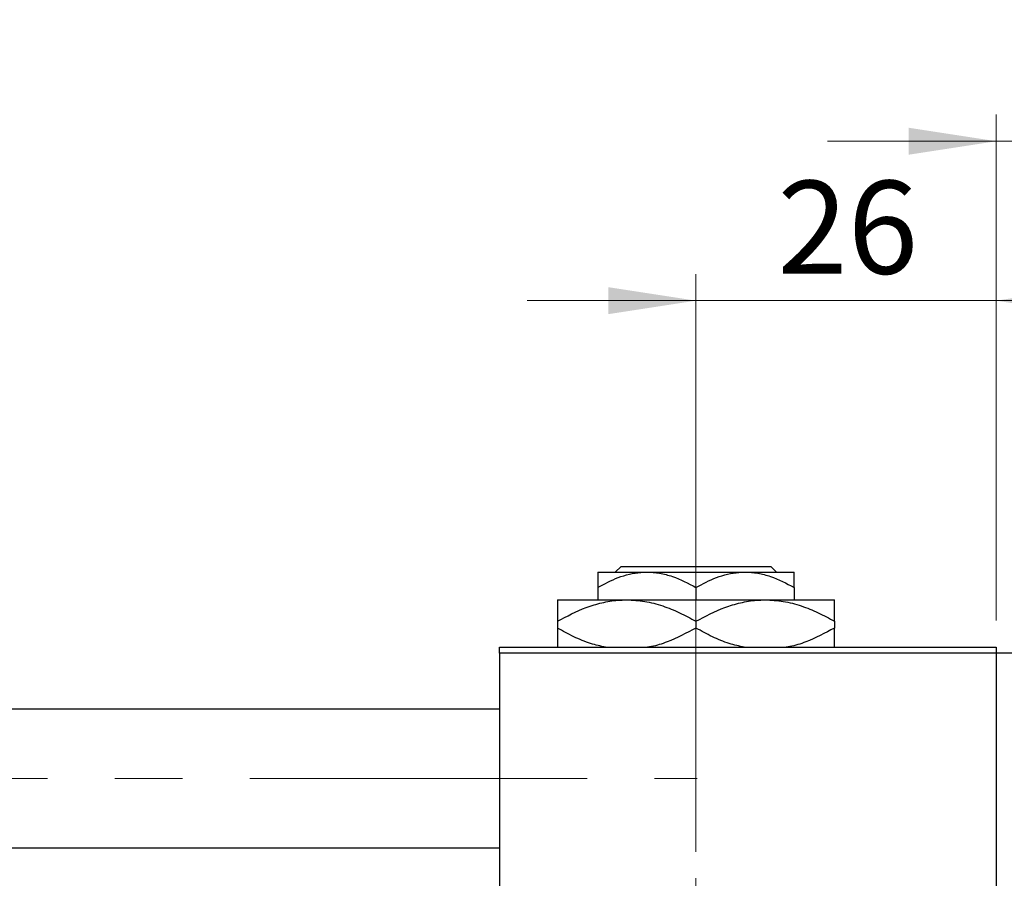
# Model space of a CAD drawing. Units: millimetres. Extents: x 15 to 415, y 5 to 292.
# Drawn here: x 106 to 143, y 222 to 255 of the extents above; entities that cross this region are included whole.
import ezdxf

# ---------------------------------------------------------------- set-up
doc = ezdxf.new("R2010")
doc.units = ezdxf.units.MM
doc.linetypes.add('CENTERX2', pattern=[20.32, 12.7, -2.54, 2.54, -2.54])
doc.styles.add('SLDTEXTSTYLE0', font='TXT', dxfattribs={"width": 0.75})
doc.dimstyles.new('SLDDIMSTYLE1', dxfattribs={"dimtxt": 3.5, "dimasz": 3.302, "dimexe": 0, "dimexo": 0.0625, "dimgap": 0.875, "dimtad": 1, "dimdec": 0, "dimlfac": 2.3, "dimrnd": 1e-09, "dimzin": 12, "dimdsep": 46, "dimtxsty": 'SLDTEXTSTYLE0', "dimsah": 1, "dimcen": 0.09, "dimadec": 0, "dimazin": 3, "dimtfac": 1, "dimtdec": 0, "dimtmove": 0, "dimatfit": 0, "dimfxl": 1, "dimfrac": 2, "dimtolj": 1, "dimtzin": 12, "dimarcsym": 0})

# ---------------------------------------------------------------- blocks, each defined once
blk = doc.blocks.new('_D_1')
at = {"color": 7, "linetype": 'Continuous', "lineweight": 0}
for p, q in [((142.897, 232.017), (142.897, 251.06)), ((149.853, 231.799), (149.853, 251.06)), ((142.897, 250.06), (136.547, 250.06)), ((149.853, 250.06), (142.897, 250.06)), ((149.853, 250.06), (162.668, 250.06))]:
    blk.add_line(p, q, dxfattribs=at)
at = {"color": 7, "linetype": 'Continuous', "lineweight": 18}
for points in [[(142.897, 250.06), (139.595, 250.568), (139.595, 249.552)], [(149.853, 250.06), (153.155, 249.552), (153.155, 250.568)]]:
    blk.add_solid(points, dxfattribs=at)
at = {"color": 7, "linetype": 'Continuous', "lineweight": 18, "insert": (157.496, 254.572), "char_height": 3.5, "attachment_point": 1, "style": 'SLDTEXTSTYLE0'}
blk.add_mtext('16', dxfattribs=at)
blk = doc.blocks.new('_D_8')
at = {"color": 7, "linetype": 'Continuous', "lineweight": 0}
for p, q in [((131.592, 223.321), (131.592, 245.06)), ((142.897, 232.017), (142.897, 245.06)), ((131.592, 244.06), (125.242, 244.06)), ((131.592, 244.06), (142.897, 244.06)), ((142.897, 244.06), (149.247, 244.06))]:
    blk.add_line(p, q, dxfattribs=at)
at = {"color": 7, "linetype": 'Continuous', "lineweight": 18}
for points in [[(131.592, 244.06), (128.29, 244.568), (128.29, 243.552)], [(142.897, 244.06), (146.199, 243.552), (146.199, 244.568)]]:
    blk.add_solid(points, dxfattribs=at)
at = {"color": 7, "linetype": 'Continuous', "lineweight": 18, "insert": (134.658, 248.572), "char_height": 3.5, "attachment_point": 1, "style": 'SLDTEXTSTYLE0'}
blk.add_mtext('26', dxfattribs=at)
blk = doc.blocks.new('SW_CENTERMARKSYMBOL_1')
at = {"color": 0, "linetype": 'Continuous', "lineweight": 18}
for p, q in [((0, 2.174), (0, 7.609)), ((0, 0), (0, 1.087)), ((-2.174, 0), (-7.609, 0)), ((0, 0), (-1.087, 0)), ((0, 0), (0, -1.087)), ((0, 0), (1.087, 0)), ((2.174, 0), (7.609, 0)), ((0, -2.174), (0, -7.609))]:
    blk.add_line(p, q, dxfattribs=at)

msp = doc.modelspace()

# ---------------------------------------------------------------- linework, layer by layer
at = {"color": 7, "linetype": 'Continuous', "lineweight": 25}
for p, q in [((128.5565, 233.8426), (128.7745, 234.06)), ((128.7745, 234.06), (134.4099, 234.06)), ((134.4099, 234.06), (134.6279, 233.8426)), ((127.8965, 233.8426), (129.7443, 233.8426)), ((129.7443, 233.8426), (133.44, 233.8426)), ((133.44, 233.8426), (135.2878, 233.8426)), ((127.8965, 233.2709), (127.8965, 232.7991)), ((131.5922, 233.2709), (131.5922, 232.7991)), ((135.2878, 233.2709), (135.2878, 232.7991)), ((126.3748, 232.7991), (128.9835, 232.7991)), ((128.9835, 232.7991), (134.2009, 232.7991)), ((134.2009, 232.7991), (136.8096, 232.7991)), ((126.3748, 231.992), (126.3748, 231.7367)), ((131.5922, 231.992), (131.5922, 231.7367)), ((136.8096, 231.992), (136.8096, 231.7367)), ((124.2009, 230.7991), (124.2009, 231.0165)), ((124.2009, 231.0165), (142.8965, 231.0165)), ((142.8965, 231.0165), (142.8965, 230.7991)), ((142.8965, 230.7991), (124.2009, 230.7991)), ((124.2009, 230.7991), (124.2009, 198.6252)), ((149.853, 230.7991), (142.8965, 230.7991)), ((142.8965, 230.7991), (142.8965, 198.6252)), ((124.2009, 228.6904), (98.9835, 228.6904)), ((98.9835, 223.473), (124.2009, 223.473))]:
    msp.add_line(p, q, dxfattribs=at)
at = {"color": 7, "linetype": 'CENTERX2', "lineweight": 18}
msp.add_line((74.1574, 226.0817), (131.6357, 226.0817), dxfattribs=at)
at = {"color": 7, "linetype": 'Continuous', "lineweight": 25}
for points, knots in [([(127.8965, 233.2709), (128.1495, 233.4044), (128.6642, 233.6761), (129.3023, 233.8308), (129.667, 233.8405), (129.7443, 233.8426)], [0, 0, 0, 0, 0.4323846, 0.8795531, 1, 1, 1, 1]), ([(127.8965, 233.8426), (127.8965, 233.8423), (127.8965, 233.8394), (127.8965, 233.7588), (127.8965, 233.5381), (127.8965, 233.3467), (127.8965, 233.2709)], [0, 0, 0, 0, 0.0498564, 0.3999065, 0.7625186, 1, 1, 1, 1]), ([(129.7443, 233.8426), (129.9049, 233.8342), (130.2295, 233.8173), (130.8603, 233.6523), (131.3011, 233.4226), (131.5922, 233.2709)], [0, 0, 0, 0, 0.2497058, 0.5046224, 1, 1, 1, 1]), ([(131.5922, 233.2709), (131.8452, 233.4044), (132.3598, 233.6761), (132.9979, 233.8308), (133.3626, 233.8405), (133.44, 233.8426)], [0, 0, 0, 0, 0.4323846, 0.8795531, 1, 1, 1, 1]), ([(133.44, 233.8426), (133.6006, 233.8342), (133.9251, 233.8173), (134.5559, 233.6523), (134.9968, 233.4226), (135.2878, 233.2709)], [0, 0, 0, 0, 0.2497058, 0.5046224, 1, 1, 1, 1]), ([(135.2878, 233.2709), (135.2878, 233.3768), (135.2878, 233.5846), (135.2878, 233.7976), (135.2878, 233.8275), (135.2878, 233.8426)], [0, 0, 0, 0, 0.3388724, 0.6646901, 1, 1, 1, 1]), ([(126.3748, 231.992), (126.7321, 232.1819), (127.2746, 232.4702), (128.0499, 232.7013), (128.5617, 232.7886), (128.8742, 232.7964), (128.9835, 232.7991)], [0, 0, 0, 0, 0.43204943, 0.65592509, 0.87964912, 1, 1, 1, 1]), ([(126.3748, 232.7991), (126.3748, 232.7988), (126.3748, 232.7956), (126.3748, 232.6858), (126.3748, 232.3725), (126.3748, 232.0997), (126.3748, 231.992)], [0, 0, 0, 0, 0.0405778, 0.3941906, 0.7608637, 1, 1, 1, 1]), ([(128.9835, 232.7991), (129.2103, 232.7876), (129.6687, 232.7644), (130.336, 232.5845), (130.9812, 232.3276), (131.3879, 232.1042), (131.5922, 231.992)], [0, 0, 0, 0, 0.2495769, 0.5043619, 0.7510458, 1, 1, 1, 1]), ([(131.5922, 231.992), (131.9495, 232.1819), (132.492, 232.4702), (133.2673, 232.7013), (133.7791, 232.7886), (134.0916, 232.7964), (134.2009, 232.7991)], [0, 0, 0, 0, 0.4320494, 0.6559251, 0.8796491, 1, 1, 1, 1]), ([(134.2009, 232.7991), (134.4277, 232.7876), (134.8861, 232.7644), (135.5534, 232.5845), (136.1986, 232.3276), (136.6053, 232.1042), (136.8096, 231.992)], [0, 0, 0, 0, 0.24957685, 0.50436193, 0.75104582, 1, 1, 1, 1]), ([(136.8096, 231.992), (136.8096, 232.1346), (136.8096, 232.4249), (136.8096, 232.7324), (136.8096, 232.7767), (136.8096, 232.7991)], [0, 0, 0, 0, 0.3224976, 0.6562141, 1, 1, 1, 1]), ([(128.1926, 231.0165), (128.0031, 231.0591), (127.5935, 231.151), (126.9861, 231.4031), (126.5792, 231.6252), (126.3748, 231.7367)], [0, 0, 0, 0, 0.2999529, 0.6483732, 1, 1, 1, 1]), ([(126.3748, 231.7367), (126.3748, 231.5964), (126.3748, 231.311), (126.3748, 231.0601), (126.3748, 231.023), (126.3748, 231.0165)], [0, 0, 0, 0, 0.4433664, 0.9021563, 1, 1, 1, 1]), ([(131.5922, 231.7367), (131.2344, 231.5503), (130.6914, 231.2672), (130.0684, 231.0606), (129.8185, 231.0237), (129.7703, 231.0165)], [0, 0, 0, 0, 0.6089828, 0.9245402, 1, 1, 1, 1]), ([(133.41, 231.0165), (133.2205, 231.0591), (132.8109, 231.151), (132.2035, 231.4031), (131.7966, 231.6252), (131.5922, 231.7367)], [0, 0, 0, 0, 0.2999529, 0.6483732, 1, 1, 1, 1]), ([(136.8096, 231.7367), (136.4518, 231.5503), (135.9087, 231.2672), (135.2858, 231.0606), (135.0359, 231.0237), (134.9876, 231.0165)], [0, 0, 0, 0, 0.6089828, 0.9245402, 1, 1, 1, 1]), ([(136.8096, 231.0165), (136.8096, 231.0319), (136.8096, 231.0875), (136.8096, 231.3614), (136.8096, 231.6305), (136.8096, 231.7367)], [0, 0, 0, 0, 0.1879994, 0.6794721, 1, 1, 1, 1])]:
    msp.add_open_spline(points, degree=3, knots=knots, dxfattribs=at)

# ---------------------------------------------------------------- block references
at = {"color": 7, "linetype": 'Continuous', "lineweight": 0}
msp.add_blockref('SW_CENTERMARKSYMBOL_1', (131.5922, 214.7122), dxfattribs=at)

# ---------------------------------------------------------------- dimensions: what is measured, and where the dimension line sits
at = {"color": 7, "linetype": 'Continuous', "lineweight": 18}
for base, p1, picture, middle in [((142.8965, 250.06), (149.853, 230.7991), '_D_1', (160.0822, 250.06)), ((142.8965, 244.06), (131.5922, 222.3209), '_D_8', (137.2443, 244.06))]:
    dim = msp.add_linear_dim(base=base, p1=p1, p2=(142.8965, 231.0165), dimstyle='SLDDIMSTYLE1', dxfattribs=at)
    dim.commit()
    dim.dimension.update_dxf_attribs({"geometry": picture, "text_midpoint": middle, "dimtype": 160})

doc.saveas('drawing.dxf')
